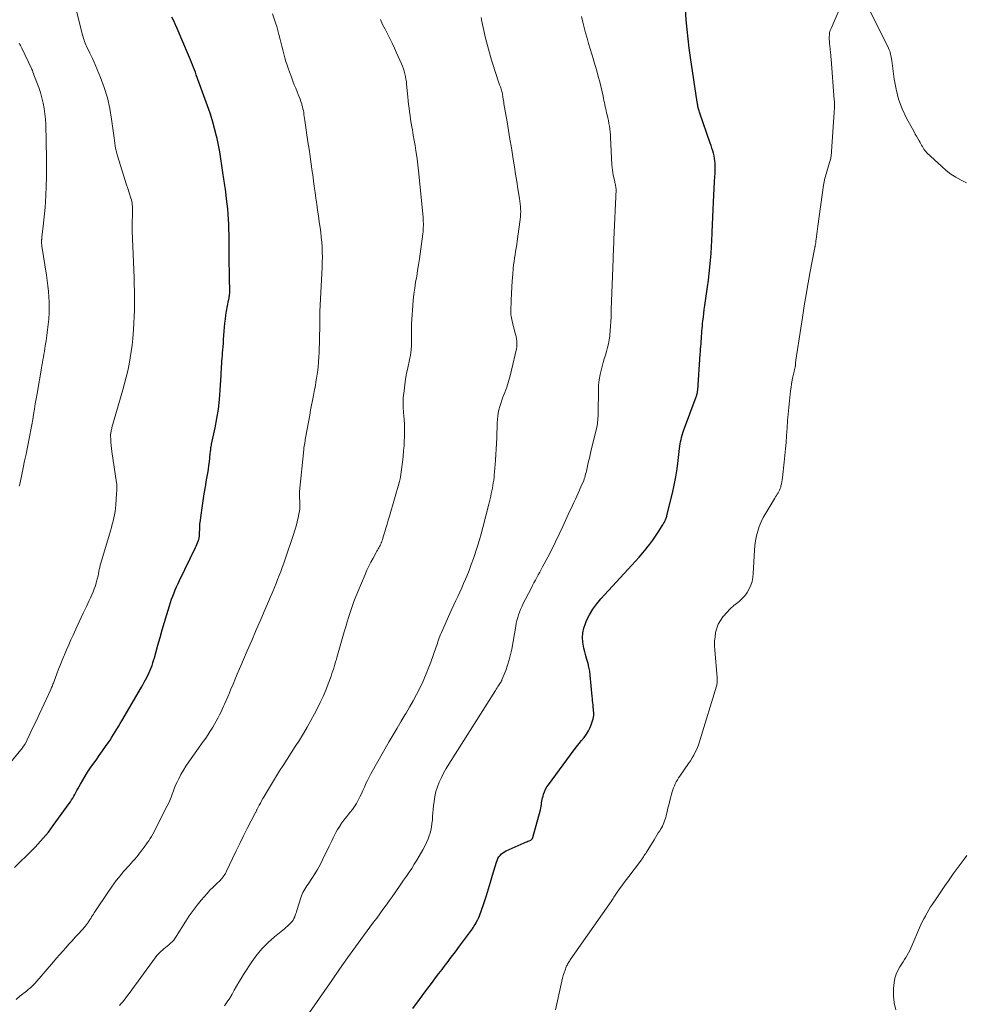
# Model space of a CAD drawing. Units: feet. Extents: x 1939992 to 1945036, y 535000 to 540000.
# Drawn here: x 1940354 to 1940541, y 537548 to 537744 of the extents above; entities that cross this region are included whole.
import ezdxf

# ---------------------------------------------------------------- set-up
doc = ezdxf.new("R2010")
doc.units = ezdxf.units.FT
doc.header["$LTSCALE"] = 100
doc.header["$MEASUREMENT"] = 0
doc.layers.add('CONTOUR INDEX', color=32, linetype='Continuous', lineweight=25)
doc.layers.add('CONTOUR INTERMEDIATE', color=40, linetype='Continuous', lineweight=15)

msp = doc.modelspace()

# ---------------------------------------------------------------- linework, layer by layer
at = {"layer": 'CONTOUR INDEX', "flags": 128}
for points, elevation in [([(1940431.74, 537547.6), (1940433.03, 537549.33), (1940434.31, 537551.05), (1940435.62, 537552.8), (1940436.25, 537553.65), (1940436.89, 537554.5), (1940437.53, 537555.34), (1940438.18, 537556.18), (1940438.54, 537556.66), (1940439.37, 537557.74), (1940440.19, 537558.82), (1940441.01, 537559.91), (1940441.82, 537561.01), (1940443.17, 537562.85), (1940443.37, 537563.13), (1940443.56, 537563.4), (1940443.75, 537563.68), (1940443.93, 537563.97), (1940444.1, 537564.26), (1940444.27, 537564.55), (1940444.44, 537564.84), (1940444.59, 537565.14), (1940444.65, 537565.25), (1940444.82, 537565.61), (1940444.98, 537565.97), (1940445.12, 537566.34), (1940445.26, 537566.71), (1940445.89, 537568.63), (1940446.32, 537569.97), (1940446.75, 537571.31), (1940447.16, 537572.66), (1940447.57, 537574.01), (1940448.34, 537576.61), (1940448.47, 537576.97), (1940448.63, 537577.32), (1940448.83, 537577.65), (1940449.05, 537577.96), (1940449.31, 537578.24), (1940449.6, 537578.49), (1940449.91, 537578.69), (1940450.25, 537578.87), (1940453.85, 537580.45), (1940454.09, 537580.56), (1940454.32, 537580.66), (1940454.56, 537580.76), (1940454.8, 537580.86), (1940455.12, 537581), (1940455.2, 537581.04), (1940455.27, 537581.09), (1940455.34, 537581.14), (1940455.4, 537581.21), (1940455.45, 537581.28), (1940455.5, 537581.35), (1940455.53, 537581.44), (1940455.56, 537581.52), (1940457.03, 537587.01), (1940457.11, 537587.35), (1940457.18, 537587.69), (1940457.24, 537588.03), (1940457.28, 537588.38), (1940457.33, 537588.72), (1940457.39, 537589.06), (1940457.47, 537589.4), (1940457.56, 537589.73), (1940457.68, 537590.09), (1940457.86, 537590.59), (1940458.08, 537591.07), (1940458.34, 537591.53), (1940458.64, 537591.97), (1940463.74, 537598.87), (1940464.22, 537599.5), (1940464.71, 537600.13), (1940465.2, 537600.74), (1940465.71, 537601.35), (1940466.18, 537601.98), (1940466.59, 537602.64), (1940466.92, 537603.35), (1940467.2, 537604.08), (1940467.51, 537605.06), (1940467.59, 537605.37), (1940467.64, 537605.68), (1940467.65, 537606), (1940467.63, 537606.32), (1940467.59, 537606.64), (1940467.56, 537606.96), (1940467.53, 537607.28), (1940467.5, 537607.6), (1940467.49, 537607.8), (1940467.45, 537608.23), (1940467.41, 537608.65), (1940467.38, 537609.07), (1940467.34, 537609.5), (1940466.92, 537613.74), (1940466.82, 537614.52), (1940466.68, 537615.29), (1940466.5, 537616.06), (1940466.28, 537616.81), (1940466.05, 537617.57), (1940465.85, 537618.33), (1940465.68, 537619.1), (1940465.54, 537619.87), (1940465.48, 537620.24), (1940465.41, 537621.19), (1940465.45, 537622.12), (1940465.65, 537623.04), (1940465.96, 537623.94), (1940466.22, 537624.55), (1940466.8, 537625.71), (1940467.45, 537626.82), (1940468.21, 537627.86), (1940469.04, 537628.85), (1940475.21, 537635.54), (1940475.93, 537636.33), (1940476.64, 537637.14), (1940477.34, 537637.96), (1940478.02, 537638.78), (1940478.17, 537638.96), (1940478.76, 537639.72), (1940479.33, 537640.49), (1940479.87, 537641.28), (1940480.4, 537642.08), (1940481.21, 537643.38), (1940481.31, 537643.55), (1940481.41, 537643.72), (1940481.51, 537643.89), (1940481.6, 537644.06), (1940481.63, 537644.1), (1940481.71, 537644.25), (1940481.79, 537644.41), (1940481.86, 537644.56), (1940481.93, 537644.72), (1940481.99, 537644.88), (1940482.05, 537645.04), (1940482.09, 537645.21), (1940482.14, 537645.37), (1940483.22, 537649.8), (1940483.58, 537651.42), (1940483.9, 537653.04), (1940484.16, 537654.67), (1940484.38, 537656.31), (1940484.65, 537658.71), (1940484.71, 537659.15), (1940484.77, 537659.6), (1940484.85, 537660.04), (1940484.94, 537660.48), (1940485.04, 537660.91), (1940485.15, 537661.35), (1940485.29, 537661.78), (1940485.44, 537662.2), (1940487.95, 537668.94), (1940488, 537669.1), (1940488.06, 537669.27), (1940488.1, 537669.43), (1940488.15, 537669.6), (1940488.18, 537669.77), (1940488.21, 537669.94), (1940488.23, 537670.11), (1940488.25, 537670.28), (1940488.76, 537677.43), (1940488.8, 537677.94), (1940488.83, 537678.45), (1940488.87, 537678.96), (1940488.9, 537679.47), (1940488.9, 537679.49), (1940488.94, 537679.99), (1940488.97, 537680.49), (1940489.01, 537680.99), (1940489.04, 537681.49), (1940489.08, 537682), (1940489.12, 537682.5), (1940489.17, 537683), (1940489.22, 537683.5), (1940489.28, 537684.03), (1940489.37, 537684.79), (1940489.46, 537685.55), (1940489.56, 537686.31), (1940489.66, 537687.07), (1940490.19, 537690.75), (1940490.36, 537692.07), (1940490.53, 537693.39), (1940490.67, 537694.71), (1940490.8, 537696.04), (1940490.91, 537697.37), (1940491, 537698.7), (1940491.07, 537700.03), (1940491.13, 537701.36), (1940491.14, 537701.65), (1940491.19, 537703.13), (1940491.25, 537704.61), (1940491.32, 537706.09), (1940491.39, 537707.57), (1940491.59, 537711.59), (1940491.61, 537711.97), (1940491.63, 537712.35), (1940491.65, 537712.73), (1940491.68, 537713.11), (1940491.7, 537713.48), (1940491.71, 537713.86), (1940491.71, 537714.24), (1940491.7, 537714.62), (1940491.68, 537715.23), (1940491.64, 537715.75), (1940491.58, 537716.27), (1940491.48, 537716.78), (1940491.36, 537717.29), (1940491.22, 537717.79), (1940491.07, 537718.3), (1940490.91, 537718.79), (1940490.75, 537719.29), (1940488.68, 537725.24), (1940488.61, 537725.46), (1940488.54, 537725.68), (1940488.47, 537725.9), (1940488.41, 537726.12), (1940488.28, 537726.56), (1940488.27, 537726.63), (1940488.25, 537726.82), (1940488.24, 537726.89), (1940488.23, 537726.96), (1940488.21, 537727.04), (1940488.2, 537727.11), (1940488.19, 537727.18), (1940488.18, 537727.25), (1940488.16, 537727.33), (1940488.15, 537727.4), (1940486.83, 537736.26), (1940486.57, 537738.13), (1940486.34, 537740), (1940486.15, 537741.87), (1940485.99, 537743.75), (1940485.73, 537747.27)], 1100), ([(1940352.71, 537575.57), (1940356.25, 537579.01), (1940356.82, 537579.58), (1940357.37, 537580.15), (1940357.91, 537580.75), (1940358.43, 537581.35), (1940358.94, 537581.97), (1940359.44, 537582.59), (1940359.93, 537583.23), (1940360.4, 537583.87), (1940363.58, 537588.26), (1940363.82, 537588.61), (1940364.06, 537588.96), (1940364.28, 537589.32), (1940364.5, 537589.69), (1940364.7, 537590.06), (1940364.91, 537590.44), (1940365.12, 537590.81), (1940365.32, 537591.19), (1940365.8, 537592.08), (1940366.25, 537592.89), (1940366.72, 537593.69), (1940367.23, 537594.47), (1940367.75, 537595.24), (1940368.27, 537595.98), (1940368.9, 537596.88), (1940369.54, 537597.78), (1940370.17, 537598.67), (1940370.8, 537599.57), (1940371.33, 537600.32), (1940371.69, 537600.85), (1940372.05, 537601.38), (1940372.39, 537601.91), (1940372.72, 537602.46), (1940373.04, 537603), (1940373.37, 537603.55), (1940373.69, 537604.1), (1940374.01, 537604.65), (1940377.89, 537611.36), (1940378.17, 537611.83), (1940378.44, 537612.31), (1940378.7, 537612.78), (1940378.97, 537613.26), (1940379, 537613.31), (1940379.24, 537613.77), (1940379.46, 537614.23), (1940379.66, 537614.7), (1940379.85, 537615.18), (1940380.02, 537615.66), (1940380.18, 537616.15), (1940380.33, 537616.64), (1940380.47, 537617.13), (1940381.17, 537619.65), (1940381.6, 537621.18), (1940382.04, 537622.71), (1940382.49, 537624.23), (1940382.94, 537625.75), (1940383.48, 537627.5), (1940383.68, 537628.14), (1940383.9, 537628.78), (1940384.13, 537629.41), (1940384.37, 537630.03), (1940384.62, 537630.66), (1940384.88, 537631.27), (1940385.16, 537631.88), (1940385.45, 537632.49), (1940388.63, 537639.03), (1940388.78, 537639.34), (1940388.91, 537639.65), (1940389.04, 537639.97), (1940389.16, 537640.29), (1940389.26, 537640.62), (1940389.34, 537640.95), (1940389.39, 537641.29), (1940389.42, 537641.63), (1940389.49, 537643.05), (1940389.49, 537643.17), (1940389.5, 537643.28), (1940389.5, 537643.4), (1940389.5, 537643.52), (1940389.5, 537643.64), (1940389.51, 537643.75), (1940389.52, 537643.87), (1940389.53, 537643.99), (1940389.95, 537646.95), (1940390.16, 537648.34), (1940390.37, 537649.73), (1940390.6, 537651.12), (1940390.84, 537652.51), (1940391.07, 537653.83), (1940391.18, 537654.56), (1940391.29, 537655.29), (1940391.38, 537656.02), (1940391.46, 537656.76), (1940391.56, 537657.78), (1940391.58, 537658.01), (1940391.61, 537658.23), (1940391.64, 537658.45), (1940391.67, 537658.68), (1940391.7, 537658.9), (1940391.74, 537659.12), (1940391.78, 537659.34), (1940391.83, 537659.56), (1940392.53, 537662.81), (1940392.88, 537664.66), (1940393.18, 537666.52), (1940393.39, 537668.39), (1940393.54, 537670.26), (1940393.72, 537673.28), (1940393.75, 537673.83), (1940393.78, 537674.38), (1940393.81, 537674.93), (1940393.85, 537675.49), (1940393.88, 537676.04), (1940393.92, 537676.59), (1940393.96, 537677.14), (1940394, 537677.7), (1940394.15, 537679.54), (1940394.21, 537680.35), (1940394.27, 537681.15), (1940394.33, 537681.96), (1940394.39, 537682.77), (1940394.46, 537683.57), (1940394.55, 537684.38), (1940394.66, 537685.18), (1940394.8, 537685.97), (1940395.2, 537688.05), (1940395.24, 537688.29), (1940395.28, 537688.53), (1940395.32, 537688.77), (1940395.36, 537689.01), (1940395.38, 537689.25), (1940395.41, 537689.49), (1940395.42, 537689.73), (1940395.42, 537689.97), (1940395.38, 537692.42), (1940395.35, 537693.89), (1940395.33, 537695.36), (1940395.32, 537696.82), (1940395.3, 537698.29), (1940395.29, 537700.11), (1940395.28, 537701.13), (1940395.25, 537702.16), (1940395.22, 537703.18), (1940395.17, 537704.2), (1940395.1, 537705.22), (1940395.02, 537706.24), (1940394.92, 537707.26), (1940394.8, 537708.27), (1940394.62, 537709.65), (1940394.56, 537710.07), (1940394.5, 537710.49), (1940394.44, 537710.91), (1940394.38, 537711.33), (1940394.32, 537711.75), (1940394.26, 537712.17), (1940394.2, 537712.59), (1940394.14, 537713.01), (1940393.88, 537714.87), (1940393.67, 537716.21), (1940393.45, 537717.56), (1940393.19, 537718.89), (1940392.9, 537720.22), (1940392.81, 537720.65), (1940392.43, 537722.19), (1940392.01, 537723.71), (1940391.54, 537725.22), (1940391.02, 537726.72), (1940388.78, 537732.86), (1940388.6, 537733.35), (1940388.41, 537733.84), (1940388.22, 537734.33), (1940388.03, 537734.82), (1940387.83, 537735.31), (1940387.63, 537735.79), (1940387.42, 537736.28), (1940387.22, 537736.76), (1940384.99, 537742.04), (1940384.66, 537742.8), (1940384.31, 537743.56), (1940383.93, 537744.31)], 1080)]:
    msp.add_lwpolyline(points, dxfattribs=dict(at, elevation=elevation))
at = {"layer": 'CONTOUR INTERMEDIATE', "flags": 128}
for points, elevation in [([(1940346.43, 537589.71), (1940353.99, 537598.89), (1940354.13, 537599.06), (1940354.27, 537599.24), (1940354.4, 537599.43), (1940354.54, 537599.61), (1940354.77, 537599.96), (1940354.78, 537599.97), (1940354.79, 537599.99), (1940354.8, 537600.01), (1940354.81, 537600.03), (1940354.85, 537600.1), (1940354.86, 537600.11), (1940354.87, 537600.13), (1940354.88, 537600.15), (1940354.88, 537600.17), (1940355.97, 537602.44), (1940356.52, 537603.59), (1940357.06, 537604.74), (1940357.61, 537605.9), (1940358.14, 537607.06), (1940359.9, 537610.86), (1940359.99, 537611.07), (1940360.08, 537611.27), (1940360.17, 537611.48), (1940360.26, 537611.69), (1940360.34, 537611.9), (1940360.43, 537612.11), (1940360.51, 537612.32), (1940360.59, 537612.53), (1940361.13, 537613.96), (1940361.48, 537614.88), (1940361.84, 537615.8), (1940362.21, 537616.72), (1940362.58, 537617.64), (1940362.64, 537617.77), (1940363.06, 537618.75), (1940363.48, 537619.73), (1940363.91, 537620.7), (1940364.35, 537621.67), (1940365.17, 537623.46), (1940365.56, 537624.31), (1940365.95, 537625.15), (1940366.34, 537625.99), (1940366.74, 537626.83), (1940366.99, 537627.36), (1940367.26, 537627.93), (1940367.53, 537628.51), (1940367.8, 537629.08), (1940368.07, 537629.66), (1940368.33, 537630.24), (1940368.56, 537630.82), (1940368.76, 537631.42), (1940368.94, 537632.03), (1940369.09, 537632.56), (1940369.2, 537632.98), (1940369.3, 537633.41), (1940369.39, 537633.83), (1940369.47, 537634.26), (1940369.55, 537634.69), (1940369.64, 537635.11), (1940369.74, 537635.53), (1940369.86, 537635.95), (1940371.76, 537642.39), (1940371.94, 537643.02), (1940372.11, 537643.65), (1940372.27, 537644.28), (1940372.43, 537644.92), (1940372.56, 537645.56), (1940372.68, 537646.2), (1940372.76, 537646.85), (1940372.82, 537647.5), (1940372.97, 537649.74), (1940372.98, 537649.86), (1940372.99, 537649.99), (1940373, 537650.12), (1940373.01, 537650.25), (1940373.02, 537650.37), (1940373.03, 537650.5), (1940373.03, 537650.63), (1940373.03, 537650.76), (1940373.04, 537650.97), (1940373.04, 537651.21), (1940373.03, 537651.44), (1940373.01, 537651.68), (1940372.98, 537651.91), (1940372.03, 537658.12), (1940371.95, 537658.71), (1940371.89, 537659.3), (1940371.85, 537659.89), (1940371.82, 537660.49), (1940371.8, 537661.28), (1940371.8, 537661.48), (1940371.81, 537661.68), (1940371.84, 537661.87), (1940371.87, 537662.07), (1940371.91, 537662.27), (1940371.96, 537662.46), (1940372.01, 537662.66), (1940372.06, 537662.85), (1940374.22, 537670.37), (1940374.57, 537671.62), (1940374.89, 537672.87), (1940375.18, 537674.14), (1940375.45, 537675.4), (1940375.68, 537676.67), (1940375.89, 537677.95), (1940376.05, 537679.23), (1940376.18, 537680.52), (1940376.33, 537682.3), (1940376.42, 537683.58), (1940376.49, 537684.86), (1940376.52, 537686.14), (1940376.53, 537687.42), (1940376.52, 537688.71), (1940376.51, 537689.99), (1940376.47, 537691.27), (1940376.43, 537692.55), (1940376.07, 537701.91), (1940376.06, 537702.05), (1940376.06, 537702.19), (1940376.05, 537702.32), (1940376.05, 537702.46), (1940376.05, 537702.6), (1940376.04, 537702.73), (1940376.05, 537702.87), (1940376.05, 537703.01), (1940376.12, 537705.69), (1940376.13, 537706.03), (1940376.12, 537706.36), (1940376.11, 537706.7), (1940376.08, 537707.04), (1940376.04, 537707.37), (1940375.99, 537707.7), (1940375.91, 537708.03), (1940375.82, 537708.35), (1940375.46, 537709.45), (1940375.18, 537710.32), (1940374.9, 537711.19), (1940374.63, 537712.07), (1940374.35, 537712.94), (1940373.15, 537716.77), (1940373.01, 537717.27), (1940372.88, 537717.77), (1940372.78, 537718.27), (1940372.7, 537718.78), (1940372.63, 537719.29), (1940372.56, 537719.81), (1940372.49, 537720.32), (1940372.42, 537720.83), (1940371.99, 537724.08), (1940371.63, 537726.19), (1940371.15, 537728.27), (1940370.51, 537730.31), (1940369.76, 537732.32), (1940368.43, 537735.49), (1940368.19, 537736.06), (1940367.94, 537736.61), (1940367.68, 537737.17), (1940367.41, 537737.72), (1940367.16, 537738.22), (1940367.01, 537738.52), (1940366.88, 537738.82), (1940366.75, 537739.13), (1940366.63, 537739.44), (1940366.52, 537739.75), (1940366.42, 537740.07), (1940366.32, 537740.39), (1940366.24, 537740.71), (1940364.65, 537747.12)], 1076), ([(1940460.03, 537547.29), (1940461.32, 537553.02), (1940461.45, 537553.56), (1940461.59, 537554.1), (1940461.75, 537554.63), (1940461.93, 537555.15), (1940462.16, 537555.82), (1940462.24, 537556.01), (1940462.32, 537556.19), (1940462.41, 537556.37), (1940462.52, 537556.54), (1940462.63, 537556.7), (1940462.74, 537556.87), (1940462.85, 537557.04), (1940462.97, 537557.2), (1940471.08, 537568.79), (1940471.22, 537569), (1940471.36, 537569.2), (1940471.49, 537569.42), (1940471.62, 537569.63), (1940471.75, 537569.84), (1940471.89, 537570.05), (1940472.02, 537570.26), (1940472.17, 537570.47), (1940472.76, 537571.31), (1940473.2, 537571.93), (1940473.65, 537572.54), (1940474.1, 537573.15), (1940474.56, 537573.76), (1940476.9, 537576.81), (1940477.06, 537577.02), (1940477.21, 537577.24), (1940477.36, 537577.46), (1940477.5, 537577.69), (1940477.64, 537577.91), (1940477.79, 537578.14), (1940477.93, 537578.36), (1940478.07, 537578.59), (1940479.6, 537581.05), (1940479.88, 537581.5), (1940480.15, 537581.95), (1940480.43, 537582.4), (1940480.71, 537582.85), (1940480.87, 537583.11), (1940481.06, 537583.43), (1940481.24, 537583.76), (1940481.4, 537584.09), (1940481.55, 537584.43), (1940481.68, 537584.78), (1940481.81, 537585.13), (1940481.91, 537585.48), (1940482, 537585.84), (1940482.12, 537586.36), (1940482.27, 537586.97), (1940482.41, 537587.59), (1940482.57, 537588.21), (1940482.73, 537588.82), (1940483.19, 537590.56), (1940483.32, 537590.98), (1940483.46, 537591.38), (1940483.62, 537591.78), (1940483.8, 537592.18), (1940484, 537592.56), (1940484.21, 537592.94), (1940484.43, 537593.31), (1940484.67, 537593.67), (1940486.42, 537596.18), (1940486.79, 537596.73), (1940487.14, 537597.29), (1940487.46, 537597.87), (1940487.77, 537598.46), (1940488.05, 537599.06), (1940488.31, 537599.68), (1940488.54, 537600.3), (1940488.74, 537600.93), (1940491.95, 537611.5), (1940492.01, 537611.71), (1940492.05, 537611.93), (1940492.08, 537612.15), (1940492.1, 537612.37), (1940492.1, 537612.59), (1940492.1, 537612.81), (1940492.09, 537613.03), (1940492.08, 537613.25), (1940491.64, 537618.69), (1940491.6, 537619.58), (1940491.61, 537620.46), (1940491.68, 537621.33), (1940491.79, 537622.21), (1940492.01, 537623.05), (1940492.31, 537623.85), (1940492.74, 537624.59), (1940493.25, 537625.3), (1940493.37, 537625.44), (1940494.03, 537626.16), (1940494.71, 537626.85), (1940495.43, 537627.51), (1940496.18, 537628.14), (1940496.45, 537628.36), (1940497.05, 537628.91), (1940497.59, 537629.49), (1940498.05, 537630.14), (1940498.46, 537630.84), (1940498.78, 537631.58), (1940499.04, 537632.33), (1940499.19, 537633.12), (1940499.28, 537633.92), (1940499.5, 537638.45), (1940499.58, 537639.43), (1940499.71, 537640.4), (1940499.91, 537641.36), (1940500.16, 537642.31), (1940500.47, 537643.24), (1940500.83, 537644.15), (1940501.26, 537645.03), (1940501.74, 537645.89), (1940503.52, 537648.82), (1940503.68, 537649.09), (1940503.85, 537649.36), (1940504.02, 537649.63), (1940504.19, 537649.9), (1940504.35, 537650.18), (1940504.5, 537650.46), (1940504.61, 537650.75), (1940504.71, 537651.05), (1940504.76, 537651.26), (1940504.86, 537651.67), (1940504.95, 537652.08), (1940505.02, 537652.5), (1940505.08, 537652.91), (1940505.42, 537655.99), (1940505.55, 537657.29), (1940505.67, 537658.6), (1940505.77, 537659.9), (1940505.86, 537661.2), (1940505.96, 537662.77), (1940505.99, 537663.29), (1940506.03, 537663.81), (1940506.08, 537664.33), (1940506.13, 537664.85), (1940506.68, 537670.16), (1940506.77, 537670.85), (1940506.86, 537671.54), (1940506.99, 537672.23), (1940507.12, 537672.91), (1940507.35, 537673.97), (1940507.38, 537674.12), (1940507.42, 537674.27), (1940507.46, 537674.42), (1940507.5, 537674.57), (1940507.58, 537674.82), (1940507.59, 537674.84), (1940507.59, 537674.87), (1940507.6, 537674.89), (1940507.6, 537674.91), (1940507.61, 537675.01), (1940507.62, 537675.03), (1940507.62, 537675.05), (1940507.62, 537675.08), (1940507.62, 537675.1), (1940507.64, 537675.44), (1940507.65, 537675.63), (1940507.67, 537675.82), (1940507.69, 537676.01), (1940507.71, 537676.2), (1940509.01, 537684.69), (1940509.38, 537686.98), (1940509.76, 537689.27), (1940510.16, 537691.56), (1940510.58, 537693.85), (1940511.41, 537698.22), (1940511.43, 537698.32), (1940511.45, 537698.42), (1940511.47, 537698.51), (1940511.49, 537698.61), (1940511.51, 537698.71), (1940511.53, 537698.81), (1940511.55, 537698.91), (1940511.57, 537699.01), (1940511.61, 537699.26), (1940511.65, 537699.49), (1940511.68, 537699.72), (1940511.71, 537699.94), (1940511.74, 537700.17), (1940511.81, 537700.75), (1940511.87, 537701.27), (1940511.94, 537701.79), (1940512.01, 537702.3), (1940512.08, 537702.82), (1940513.2, 537710.95), (1940513.26, 537711.3), (1940513.32, 537711.64), (1940513.4, 537711.98), (1940513.49, 537712.32), (1940513.58, 537712.66), (1940513.68, 537713), (1940513.78, 537713.34), (1940513.87, 537713.68), (1940514.58, 537716.12), (1940514.63, 537716.31), (1940514.67, 537716.5), (1940514.71, 537716.69), (1940514.73, 537716.88), (1940514.75, 537717.07), (1940514.77, 537717.26), (1940514.79, 537717.45), (1940514.8, 537717.65), (1940515.32, 537725.44), (1940515.34, 537725.74), (1940515.36, 537726.05), (1940515.37, 537726.36), (1940515.38, 537726.66), (1940515.38, 537726.97), (1940515.38, 537727.28), (1940515.36, 537727.58), (1940515.34, 537727.89), (1940514.71, 537735.96), (1940514.7, 537736.12), (1940514.68, 537736.29), (1940514.67, 537736.45), (1940514.66, 537736.62), (1940514.65, 537736.78), (1940514.63, 537736.95), (1940514.61, 537737.11), (1940514.6, 537737.28), (1940514.44, 537738.59), (1940514.39, 537739.03), (1940514.36, 537739.47), (1940514.34, 537739.92), (1940514.33, 537740.36), (1940514.36, 537740.8), (1940514.42, 537741.23), (1940514.54, 537741.65), (1940514.69, 537742.06), (1940516.1, 537745.31)], 1104), ([(1940522.07, 537746.28), (1940526.12, 537738.11), (1940526.25, 537737.83), (1940526.36, 537737.55), (1940526.45, 537737.26), (1940526.52, 537736.97), (1940526.58, 537736.65), (1940526.64, 537736.34), (1940526.69, 537736.03), (1940526.73, 537735.72), (1940527.22, 537731.98), (1940527.59, 537729.98), (1940528.1, 537728.01), (1940528.83, 537726.12), (1940529.69, 537724.27), (1940531.16, 537721.53), (1940531.4, 537721.09), (1940531.65, 537720.65), (1940531.9, 537720.21), (1940532.16, 537719.78), (1940532.36, 537719.43), (1940532.52, 537719.17), (1940532.67, 537718.9), (1940532.82, 537718.63), (1940532.96, 537718.36), (1940533.11, 537718.1), (1940533.28, 537717.85), (1940533.48, 537717.62), (1940533.69, 537717.4), (1940536.65, 537714.63), (1940537.54, 537713.86), (1940538.47, 537713.14), (1940539.46, 537712.51), (1940540.49, 537711.92), (1940541.56, 537711.42)], 1104), ([(1940353.05, 537549.38), (1940353.87, 537550.06), (1940355.08, 537551.02), (1940355.3, 537551.2), (1940355.52, 537551.38), (1940355.73, 537551.56), (1940355.94, 537551.75), (1940356.15, 537551.94), (1940356.35, 537552.14), (1940356.54, 537552.34), (1940356.73, 537552.55), (1940360.46, 537556.83), (1940361.07, 537557.53), (1940361.68, 537558.23), (1940362.3, 537558.93), (1940362.91, 537559.63), (1940363.53, 537560.33), (1940364.15, 537561.02), (1940364.77, 537561.71), (1940365.4, 537562.4), (1940366.73, 537563.87), (1940366.79, 537563.94), (1940366.85, 537564.01), (1940366.91, 537564.08), (1940366.97, 537564.15), (1940367.02, 537564.22), (1940367.08, 537564.3), (1940367.14, 537564.37), (1940367.19, 537564.45), (1940367.29, 537564.6), (1940367.39, 537564.75), (1940367.49, 537564.9), (1940367.59, 537565.06), (1940367.69, 537565.21), (1940367.84, 537565.45), (1940368.02, 537565.73), (1940368.19, 537566.01), (1940368.37, 537566.28), (1940368.55, 537566.55), (1940371.5, 537570.98), (1940371.96, 537571.65), (1940372.43, 537572.3), (1940372.91, 537572.94), (1940373.41, 537573.58), (1940373.74, 537573.99), (1940374.08, 537574.41), (1940374.43, 537574.82), (1940374.79, 537575.23), (1940375.15, 537575.62), (1940375.19, 537575.66), (1940375.54, 537576.04), (1940375.89, 537576.42), (1940376.23, 537576.8), (1940376.57, 537577.19), (1940376.91, 537577.58), (1940377.24, 537577.97), (1940377.55, 537578.38), (1940377.87, 537578.79), (1940378.47, 537579.6), (1940378.77, 537580.02), (1940379.07, 537580.43), (1940379.35, 537580.86), (1940379.63, 537581.29), (1940379.9, 537581.72), (1940380.17, 537582.16), (1940380.41, 537582.61), (1940380.65, 537583.06), (1940382.97, 537587.64), (1940383.26, 537588.25), (1940383.53, 537588.86), (1940383.78, 537589.49), (1940384.01, 537590.12), (1940384.24, 537590.75), (1940384.48, 537591.38), (1940384.75, 537592), (1940385.03, 537592.61), (1940385.29, 537593.15), (1940385.74, 537594.02), (1940386.22, 537594.87), (1940386.73, 537595.69), (1940387.28, 537596.5), (1940389.7, 537599.88), (1940390.18, 537600.55), (1940390.65, 537601.23), (1940391.11, 537601.91), (1940391.56, 537602.6), (1940391.7, 537602.83), (1940392.07, 537603.42), (1940392.42, 537604.01), (1940392.76, 537604.61), (1940393.09, 537605.21), (1940393.4, 537605.82), (1940393.71, 537606.44), (1940394, 537607.07), (1940394.28, 537607.69), (1940394.38, 537607.93), (1940394.71, 537608.68), (1940395.03, 537609.43), (1940395.35, 537610.18), (1940395.66, 537610.93), (1940396.07, 537611.9), (1940396.58, 537613.13), (1940397.11, 537614.37), (1940397.63, 537615.6), (1940398.16, 537616.83), (1940398.89, 537618.52), (1940399.79, 537620.6), (1940400.69, 537622.68), (1940401.58, 537624.76), (1940402.46, 537626.84), (1940403.94, 537630.31), (1940404.27, 537631.1), (1940404.6, 537631.9), (1940404.92, 537632.7), (1940405.23, 537633.5), (1940405.54, 537634.3), (1940405.84, 537635.11), (1940406.13, 537635.92), (1940406.41, 537636.73), (1940408.06, 537641.65), (1940408.32, 537642.48), (1940408.57, 537643.3), (1940408.79, 537644.14), (1940408.99, 537644.98), (1940409.22, 537646.01), (1940409.28, 537646.34), (1940409.32, 537646.68), (1940409.34, 537647.02), (1940409.35, 537647.36), (1940409.34, 537647.7), (1940409.32, 537648.04), (1940409.3, 537648.38), (1940409.28, 537648.73), (1940409.28, 537648.75), (1940409.26, 537649.1), (1940409.25, 537649.45), (1940409.27, 537649.8), (1940409.29, 537650.15), (1940410.1, 537658.52), (1940410.14, 537658.85), (1940410.18, 537659.18), (1940410.23, 537659.5), (1940410.29, 537659.83), (1940410.35, 537660.15), (1940410.41, 537660.48), (1940410.47, 537660.8), (1940410.53, 537661.13), (1940411.29, 537665.34), (1940411.47, 537666.3), (1940411.65, 537667.27), (1940411.84, 537668.24), (1940412.03, 537669.21), (1940412.11, 537669.62), (1940412.26, 537670.38), (1940412.4, 537671.14), (1940412.53, 537671.91), (1940412.66, 537672.67), (1940412.78, 537673.44), (1940412.88, 537674.21), (1940412.96, 537674.98), (1940413.03, 537675.75), (1940413.05, 537675.96), (1940413.1, 537676.84), (1940413.15, 537677.72), (1940413.19, 537678.6), (1940413.21, 537679.48), (1940413.31, 537684.19), (1940413.31, 537684.44), (1940413.32, 537684.69), (1940413.32, 537684.94), (1940413.32, 537685.19), (1940413.31, 537685.66), (1940413.31, 537685.67), (1940413.31, 537685.69), (1940413.31, 537685.71), (1940413.31, 537685.72), (1940413.32, 537685.79), (1940413.32, 537685.81), (1940413.32, 537685.83), (1940413.32, 537685.85), (1940413.32, 537685.86), (1940413.74, 537694.71), (1940413.78, 537695.69), (1940413.79, 537696.68), (1940413.77, 537697.66), (1940413.73, 537698.64), (1940413.66, 537699.62), (1940413.57, 537700.6), (1940413.46, 537701.58), (1940413.33, 537702.56), (1940413.17, 537703.68), (1940413, 537704.85), (1940412.84, 537706.01), (1940412.67, 537707.17), (1940412.51, 537708.34), (1940412.35, 537709.5), (1940412.19, 537710.67), (1940412.03, 537711.83), (1940411.87, 537713), (1940411.78, 537713.64), (1940411.58, 537715.13), (1940411.37, 537716.61), (1940411.15, 537718.1), (1940410.94, 537719.58), (1940410.32, 537723.79), (1940410.26, 537724.18), (1940410.21, 537724.57), (1940410.15, 537724.96), (1940410.09, 537725.35), (1940410.03, 537725.74), (1940409.95, 537726.12), (1940409.86, 537726.51), (1940409.75, 537726.88), (1940409.7, 537727.08), (1940409.55, 537727.55), (1940409.39, 537728.02), (1940409.21, 537728.48), (1940409.02, 537728.94), (1940408.8, 537729.46), (1940408.5, 537730.17), (1940408.21, 537730.89), (1940407.94, 537731.62), (1940407.67, 537732.35), (1940407.08, 537733.99), (1940406.83, 537734.74), (1940406.58, 537735.49), (1940406.36, 537736.25), (1940406.16, 537737.02), (1940405.96, 537737.78), (1940405.77, 537738.55), (1940405.58, 537739.32), (1940405.39, 537740.09), (1940405.38, 537740.11), (1940405.18, 537740.88), (1940404.97, 537741.65), (1940404.74, 537742.42), (1940404.5, 537743.19), (1940403.92, 537744.96)], 1084), ([(1940373.55, 537548.16), (1940373.84, 537548.49), (1940374.13, 537548.83), (1940374.41, 537549.17), (1940374.69, 537549.51), (1940374.96, 537549.86), (1940375.23, 537550.22), (1940375.49, 537550.57), (1940380.65, 537557.65), (1940380.99, 537558.08), (1940381.35, 537558.49), (1940381.75, 537558.87), (1940382.16, 537559.24), (1940382.34, 537559.38), (1940382.68, 537559.66), (1940383.02, 537559.94), (1940383.35, 537560.22), (1940383.69, 537560.51), (1940384, 537560.82), (1940384.3, 537561.14), (1940384.56, 537561.48), (1940384.81, 537561.84), (1940386.68, 537564.88), (1940387.39, 537565.97), (1940388.14, 537567.04), (1940388.93, 537568.07), (1940389.76, 537569.07), (1940390.34, 537569.74), (1940390.91, 537570.39), (1940391.5, 537571.02), (1940392.1, 537571.64), (1940392.71, 537572.24), (1940393.56, 537573.06), (1940393.75, 537573.26), (1940393.94, 537573.46), (1940394.11, 537573.67), (1940394.27, 537573.9), (1940394.42, 537574.13), (1940394.56, 537574.36), (1940394.69, 537574.6), (1940394.81, 537574.85), (1940395.97, 537577.35), (1940396.68, 537578.84), (1940397.39, 537580.33), (1940398.13, 537581.8), (1940398.88, 537583.27), (1940400.46, 537586.33), (1940400.52, 537586.44), (1940400.58, 537586.56), (1940400.64, 537586.67), (1940400.7, 537586.78), (1940400.75, 537586.9), (1940400.81, 537587.01), (1940400.87, 537587.12), (1940400.93, 537587.24), (1940401.26, 537587.9), (1940401.49, 537588.34), (1940401.73, 537588.77), (1940401.97, 537589.21), (1940402.22, 537589.64), (1940402.89, 537590.78), (1940403.49, 537591.78), (1940404.09, 537592.77), (1940404.7, 537593.75), (1940405.32, 537594.73), (1940405.99, 537595.8), (1940406.8, 537597.06), (1940407.61, 537598.33), (1940408.42, 537599.59), (1940409.23, 537600.85), (1940410.02, 537602.12), (1940410.79, 537603.41), (1940411.53, 537604.72), (1940412.24, 537606.03), (1940412.77, 537607.05), (1940413.38, 537608.26), (1940413.95, 537609.5), (1940414.47, 537610.75), (1940414.96, 537612.02), (1940415.51, 537613.55), (1940415.69, 537614.07), (1940415.87, 537614.59), (1940416.04, 537615.11), (1940416.2, 537615.64), (1940416.42, 537616.37), (1940416.47, 537616.53), (1940416.52, 537616.69), (1940416.57, 537616.85), (1940416.61, 537617.01), (1940416.66, 537617.18), (1940416.71, 537617.34), (1940416.76, 537617.5), (1940416.8, 537617.67), (1940418.13, 537622.31), (1940418.42, 537623.32), (1940418.72, 537624.33), (1940419.04, 537625.34), (1940419.36, 537626.34), (1940419.7, 537627.33), (1940420.06, 537628.32), (1940420.44, 537629.3), (1940420.84, 537630.28), (1940422.28, 537633.72), (1940422.64, 537634.55), (1940423.02, 537635.37), (1940423.43, 537636.17), (1940423.86, 537636.96), (1940424.49, 537638.07), (1940424.62, 537638.3), (1940424.75, 537638.53), (1940424.89, 537638.76), (1940425.02, 537638.99), (1940425.15, 537639.23), (1940425.27, 537639.47), (1940425.37, 537639.71), (1940425.47, 537639.96), (1940425.5, 537640.01), (1940425.6, 537640.29), (1940425.69, 537640.57), (1940425.79, 537640.86), (1940425.87, 537641.14), (1940426.16, 537642.13), (1940426.39, 537642.91), (1940426.62, 537643.69), (1940426.85, 537644.47), (1940427.08, 537645.25), (1940429.08, 537652.12), (1940429.12, 537652.24), (1940429.15, 537652.36), (1940429.17, 537652.48), (1940429.2, 537652.6), (1940429.23, 537652.72), (1940429.25, 537652.84), (1940429.27, 537652.96), (1940429.28, 537653.08), (1940429.67, 537656.01), (1940429.8, 537657.11), (1940429.91, 537658.21), (1940429.99, 537659.31), (1940430.05, 537660.41), (1940430.07, 537660.84), (1940430.09, 537661.73), (1940430.09, 537662.62), (1940430.06, 537663.51), (1940430, 537664.4), (1940429.93, 537665.31), (1940429.9, 537665.74), (1940429.87, 537666.17), (1940429.84, 537666.6), (1940429.81, 537667.03), (1940429.79, 537667.46), (1940429.79, 537667.89), (1940429.81, 537668.32), (1940429.85, 537668.75), (1940430, 537670.17), (1940430.14, 537671.3), (1940430.31, 537672.44), (1940430.51, 537673.56), (1940430.74, 537674.68), (1940431.1, 537676.26), (1940431.28, 537677.24), (1940431.41, 537678.22), (1940431.46, 537679.21), (1940431.47, 537680.2), (1940431.47, 537680.26), (1940431.45, 537681.29), (1940431.46, 537682.32), (1940431.49, 537683.35), (1940431.55, 537684.38), (1940431.73, 537686.98), (1940431.83, 537688.16), (1940431.95, 537689.33), (1940432.12, 537690.5), (1940432.3, 537691.67), (1940432.5, 537692.83), (1940432.69, 537694), (1940432.87, 537695.17), (1940433.03, 537696.34), (1940433.71, 537701.3), (1940433.76, 537701.7), (1940433.8, 537702.11), (1940433.82, 537702.52), (1940433.83, 537702.92), (1940433.83, 537703.33), (1940433.82, 537703.74), (1940433.8, 537704.14), (1940433.76, 537704.55), (1940433.01, 537712.55), (1940432.89, 537713.77), (1940432.75, 537714.99), (1940432.58, 537716.2), (1940432.4, 537717.42), (1940432.34, 537717.76), (1940432.17, 537718.8), (1940432, 537719.84), (1940431.82, 537720.89), (1940431.64, 537721.93), (1940431.53, 537722.54), (1940431.4, 537723.28), (1940431.28, 537724.01), (1940431.18, 537724.75), (1940431.08, 537725.49), (1940430.99, 537726.23), (1940430.91, 537726.97), (1940430.83, 537727.71), (1940430.75, 537728.45), (1940430.51, 537730.97), (1940430.45, 537731.49), (1940430.38, 537732.01), (1940430.28, 537732.53), (1940430.18, 537733.05), (1940430.04, 537733.56), (1940429.89, 537734.06), (1940429.71, 537734.55), (1940429.51, 537735.04), (1940428.52, 537737.22), (1940428.09, 537738.17), (1940427.64, 537739.12), (1940427.17, 537740.05), (1940426.7, 537740.99), (1940426.22, 537741.92), (1940425.75, 537742.86), (1940425.3, 537743.8)], 1088), ([(1940394.37, 537548.13), (1940394.91, 537548.87), (1940395.42, 537549.62), (1940395.88, 537550.39), (1940396.33, 537551.18), (1940396.76, 537551.98), (1940397.21, 537552.77), (1940397.68, 537553.54), (1940398.16, 537554.31), (1940399.82, 537556.84), (1940400.8, 537558.2), (1940401.86, 537559.49), (1940403.03, 537560.67), (1940404.29, 537561.79), (1940406.27, 537563.39), (1940406.58, 537563.66), (1940406.89, 537563.93), (1940407.19, 537564.21), (1940407.48, 537564.5), (1940407.57, 537564.6), (1940407.8, 537564.86), (1940407.99, 537565.13), (1940408.16, 537565.43), (1940408.3, 537565.74), (1940408.42, 537566.06), (1940408.54, 537566.39), (1940408.65, 537566.71), (1940408.75, 537567.04), (1940409.52, 537569.55), (1940409.64, 537569.91), (1940409.78, 537570.27), (1940409.95, 537570.61), (1940410.13, 537570.94), (1940410.33, 537571.27), (1940410.53, 537571.6), (1940410.74, 537571.92), (1940410.95, 537572.24), (1940411.71, 537573.37), (1940412.28, 537574.27), (1940412.83, 537575.18), (1940413.35, 537576.11), (1940413.83, 537577.06), (1940415.14, 537579.76), (1940415.41, 537580.31), (1940415.68, 537580.87), (1940415.95, 537581.42), (1940416.21, 537581.97), (1940416.49, 537582.52), (1940416.79, 537583.06), (1940417.11, 537583.58), (1940417.45, 537584.09), (1940417.48, 537584.14), (1940417.86, 537584.67), (1940418.24, 537585.19), (1940418.64, 537585.7), (1940419.04, 537586.2), (1940419.3, 537586.5), (1940419.74, 537587.07), (1940420.17, 537587.66), (1940420.55, 537588.27), (1940420.91, 537588.9), (1940421.24, 537589.54), (1940421.56, 537590.19), (1940421.85, 537590.85), (1940422.13, 537591.52), (1940422.42, 537592.19), (1940422.72, 537592.84), (1940423.05, 537593.49), (1940423.39, 537594.12), (1940427.03, 537600.52), (1940427.81, 537601.88), (1940428.6, 537603.23), (1940429.41, 537604.57), (1940430.22, 537605.91), (1940430.39, 537606.18), (1940431.11, 537607.39), (1940431.81, 537608.61), (1940432.47, 537609.85), (1940433.11, 537611.11), (1940433.71, 537612.38), (1940434.28, 537613.66), (1940434.8, 537614.97), (1940435.29, 537616.29), (1940436.36, 537619.32), (1940436.49, 537619.67), (1940436.61, 537620.03), (1940436.73, 537620.39), (1940436.85, 537620.74), (1940436.98, 537621.1), (1940437.11, 537621.45), (1940437.25, 537621.8), (1940437.4, 537622.15), (1940439.11, 537625.97), (1940439.49, 537626.81), (1940439.88, 537627.66), (1940440.27, 537628.5), (1940440.67, 537629.34), (1940441.06, 537630.19), (1940441.44, 537631.03), (1940441.82, 537631.89), (1940442.18, 537632.74), (1940442.42, 537633.34), (1940442.89, 537634.51), (1940443.33, 537635.68), (1940443.75, 537636.86), (1940444.15, 537638.05), (1940444.17, 537638.1), (1940444.56, 537639.33), (1940444.93, 537640.56), (1940445.28, 537641.79), (1940445.61, 537643.03), (1940446.8, 537647.62), (1940446.93, 537648.15), (1940447.06, 537648.68), (1940447.19, 537649.22), (1940447.3, 537649.75), (1940447.31, 537649.79), (1940447.42, 537650.31), (1940447.52, 537650.83), (1940447.61, 537651.35), (1940447.7, 537651.87), (1940447.78, 537652.39), (1940447.85, 537652.92), (1940447.9, 537653.44), (1940447.95, 537653.97), (1940448.14, 537656.36), (1940448.21, 537657.48), (1940448.28, 537658.59), (1940448.34, 537659.71), (1940448.38, 537660.82), (1940448.48, 537663.77), (1940448.52, 537664.42), (1940448.58, 537665.08), (1940448.69, 537665.72), (1940448.82, 537666.37), (1940448.99, 537667.01), (1940449.17, 537667.64), (1940449.38, 537668.26), (1940449.61, 537668.88), (1940449.97, 537669.8), (1940450.36, 537670.89), (1940450.72, 537671.98), (1940451.04, 537673.09), (1940451.32, 537674.21), (1940452.28, 537678.48), (1940452.35, 537678.87), (1940452.39, 537679.26), (1940452.39, 537679.65), (1940452.37, 537680.04), (1940452.31, 537680.44), (1940452.25, 537680.83), (1940452.16, 537681.21), (1940452.06, 537681.6), (1940451.57, 537683.38), (1940451.49, 537683.68), (1940451.41, 537683.99), (1940451.35, 537684.3), (1940451.28, 537684.61), (1940451.24, 537684.93), (1940451.2, 537685.24), (1940451.19, 537685.56), (1940451.19, 537685.88), (1940451.25, 537688.15), (1940451.29, 537689.43), (1940451.35, 537690.7), (1940451.45, 537691.97), (1940451.55, 537693.24), (1940451.67, 537694.43), (1940451.74, 537695.11), (1940451.82, 537695.78), (1940451.92, 537696.46), (1940452.02, 537697.13), (1940452.13, 537697.8), (1940452.24, 537698.47), (1940452.34, 537699.15), (1940452.43, 537699.82), (1940453.03, 537704.17), (1940453.09, 537704.68), (1940453.12, 537705.2), (1940453.13, 537705.71), (1940453.11, 537706.23), (1940453.08, 537706.74), (1940453.03, 537707.26), (1940452.97, 537707.77), (1940452.89, 537708.29), (1940452.59, 537710.2), (1940452.36, 537711.67), (1940452.13, 537713.14), (1940451.89, 537714.61), (1940451.65, 537716.08), (1940451.57, 537716.6), (1940451.28, 537718.33), (1940451, 537720.05), (1940450.71, 537721.78), (1940450.42, 537723.51), (1940449.82, 537727.09), (1940449.77, 537727.42), (1940449.71, 537727.76), (1940449.66, 537728.09), (1940449.61, 537728.42), (1940449.58, 537728.61), (1940449.55, 537728.85), (1940449.5, 537729.09), (1940449.45, 537729.32), (1940449.4, 537729.56), (1940449.33, 537729.79), (1940449.26, 537730.02), (1940449.18, 537730.25), (1940449.1, 537730.47), (1940448.96, 537730.84), (1940448.81, 537731.25), (1940448.66, 537731.66), (1940448.52, 537732.07), (1940448.39, 537732.49), (1940447.36, 537735.76), (1940446.93, 537737.21), (1940446.52, 537738.67), (1940446.16, 537740.14), (1940445.83, 537741.62), (1940445.45, 537743.4), (1940445.28, 537744.2)], 1092), ([(1940410.8, 537546.09), (1940415.67, 537553.15), (1940417.22, 537555.38), (1940418.79, 537557.6), (1940420.38, 537559.8), (1940421.98, 537561.99), (1940423.96, 537564.68), (1940424.58, 537565.52), (1940425.2, 537566.37), (1940425.82, 537567.21), (1940426.43, 537568.06), (1940426.49, 537568.15), (1940427.07, 537568.95), (1940427.65, 537569.76), (1940428.22, 537570.58), (1940428.79, 537571.39), (1940428.84, 537571.47), (1940429.37, 537572.25), (1940429.91, 537573.03), (1940430.45, 537573.81), (1940430.99, 537574.6), (1940431.52, 537575.38), (1940432.03, 537576.18), (1940432.53, 537576.99), (1940433.02, 537577.8), (1940433.75, 537579.05), (1940434.13, 537579.76), (1940434.48, 537580.48), (1940434.77, 537581.23), (1940435.04, 537582), (1940435.1, 537582.19), (1940435.28, 537582.87), (1940435.44, 537583.56), (1940435.54, 537584.26), (1940435.62, 537584.96), (1940435.67, 537585.67), (1940435.73, 537586.38), (1940435.79, 537587.08), (1940435.86, 537587.79), (1940435.95, 537588.63), (1940436.1, 537589.62), (1940436.31, 537590.6), (1940436.61, 537591.55), (1940436.97, 537592.48), (1940437.4, 537593.39), (1940437.85, 537594.29), (1940438.35, 537595.17), (1940438.87, 537596.03), (1940448.11, 537610.66), (1940448.28, 537610.92), (1940448.44, 537611.18), (1940448.61, 537611.44), (1940448.78, 537611.71), (1940449, 537612.05), (1940449.06, 537612.14), (1940449.11, 537612.23), (1940449.17, 537612.32), (1940449.23, 537612.41), (1940449.28, 537612.49), (1940449.33, 537612.59), (1940449.38, 537612.68), (1940449.42, 537612.78), (1940450.16, 537614.64), (1940450.53, 537615.68), (1940450.86, 537616.73), (1940451.13, 537617.8), (1940451.35, 537618.88), (1940452.14, 537623.47), (1940452.25, 537624.03), (1940452.38, 537624.59), (1940452.54, 537625.14), (1940452.7, 537625.68), (1940452.9, 537626.22), (1940453.11, 537626.75), (1940453.34, 537627.27), (1940453.59, 537627.78), (1940455.2, 537630.94), (1940455.48, 537631.48), (1940455.76, 537632.01), (1940456.05, 537632.55), (1940456.34, 537633.08), (1940456.63, 537633.61), (1940456.92, 537634.14), (1940457.2, 537634.67), (1940457.49, 537635.2), (1940458.51, 537637.13), (1940459.29, 537638.64), (1940460.05, 537640.15), (1940460.79, 537641.68), (1940461.5, 537643.22), (1940462.84, 537646.18), (1940463.12, 537646.79), (1940463.4, 537647.4), (1940463.69, 537648.01), (1940463.99, 537648.62), (1940464.28, 537649.22), (1940464.56, 537649.84), (1940464.83, 537650.45), (1940465.09, 537651.07), (1940465.63, 537652.37), (1940465.74, 537652.67), (1940465.85, 537652.97), (1940465.94, 537653.28), (1940466.02, 537653.59), (1940466.09, 537653.91), (1940466.16, 537654.23), (1940466.23, 537654.54), (1940466.31, 537654.86), (1940466.46, 537655.51), (1940466.6, 537656.16), (1940466.75, 537656.8), (1940466.9, 537657.44), (1940467.06, 537658.09), (1940468.22, 537662.91), (1940468.29, 537663.26), (1940468.35, 537663.62), (1940468.4, 537663.97), (1940468.43, 537664.33), (1940468.46, 537664.69), (1940468.47, 537665.05), (1940468.49, 537665.41), (1940468.49, 537665.77), (1940468.55, 537670.21), (1940468.6, 537671.28), (1940468.71, 537672.33), (1940468.9, 537673.38), (1940469.14, 537674.42), (1940469.29, 537674.98), (1940469.5, 537675.73), (1940469.71, 537676.48), (1940469.93, 537677.22), (1940470.16, 537677.97), (1940470.38, 537678.71), (1940470.56, 537679.47), (1940470.7, 537680.23), (1940470.8, 537681), (1940470.83, 537681.22), (1940470.91, 537682.1), (1940470.98, 537682.99), (1940471.03, 537683.88), (1940471.07, 537684.77), (1940471.11, 537686.3), (1940471.16, 537687.96), (1940471.21, 537689.61), (1940471.27, 537691.27), (1940471.33, 537692.92), (1940471.45, 537696.24), (1940471.47, 537696.74), (1940471.5, 537697.23), (1940471.52, 537697.73), (1940471.54, 537698.22), (1940471.55, 537698.26), (1940471.57, 537698.73), (1940471.59, 537699.21), (1940471.62, 537699.68), (1940471.64, 537700.16), (1940472.04, 537710.08), (1940472.04, 537710.24), (1940472.03, 537710.39), (1940472.01, 537710.55), (1940471.99, 537710.71), (1940471.97, 537710.82), (1940471.93, 537711.03), (1940471.89, 537711.24), (1940471.84, 537711.45), (1940471.8, 537711.66), (1940471.51, 537712.92), (1940471.4, 537713.44), (1940471.32, 537713.96), (1940471.26, 537714.48), (1940471.22, 537715.01), (1940470.97, 537720.39), (1940470.93, 537720.96), (1940470.88, 537721.52), (1940470.82, 537722.09), (1940470.73, 537722.65), (1940470.63, 537723.22), (1940470.53, 537723.78), (1940470.41, 537724.33), (1940470.28, 537724.89), (1940470.18, 537725.29), (1940470.08, 537725.7), (1940469.99, 537726.11), (1940469.9, 537726.52), (1940469.82, 537726.93), (1940469.73, 537727.34), (1940469.65, 537727.76), (1940469.56, 537728.17), (1940469.47, 537728.58), (1940468.8, 537731.43), (1940468.53, 537732.53), (1940468.24, 537733.64), (1940467.92, 537734.73), (1940467.58, 537735.82), (1940467.56, 537735.89), (1940467.23, 537736.94), (1940466.9, 537738), (1940466.59, 537739.05), (1940466.29, 537740.11), (1940465.99, 537741.18), (1940465.72, 537742.25), (1940465.45, 537743.32), (1940465.2, 537744.39)], 1096), ([(1940353.67, 537651.22), (1940353.77, 537651.63), (1940354.17, 537653.51), (1940354.46, 537654.86), (1940354.74, 537656.22), (1940355.02, 537657.57), (1940355.29, 537658.93), (1940355.78, 537661.37), (1940355.98, 537662.39), (1940356.17, 537663.42), (1940356.35, 537664.44), (1940356.51, 537665.47), (1940356.68, 537666.5), (1940356.84, 537667.53), (1940357.02, 537668.56), (1940357.19, 537669.58), (1940358.07, 537674.63), (1940358.16, 537675.18), (1940358.26, 537675.74), (1940358.36, 537676.29), (1940358.46, 537676.85), (1940358.56, 537677.41), (1940358.65, 537677.96), (1940358.75, 537678.52), (1940358.84, 537679.07), (1940358.99, 537680.09), (1940359.15, 537681.15), (1940359.29, 537682.22), (1940359.41, 537683.28), (1940359.52, 537684.35), (1940359.53, 537684.48), (1940359.6, 537685.56), (1940359.63, 537686.64), (1940359.61, 537687.72), (1940359.55, 537688.8), (1940359.46, 537689.88), (1940359.34, 537690.96), (1940359.21, 537692.04), (1940359.05, 537693.11), (1940358.17, 537698.87), (1940358.15, 537699.02), (1940358.13, 537699.17), (1940358.11, 537699.32), (1940358.1, 537699.46), (1940358.08, 537699.66), (1940358.08, 537699.71), (1940358.08, 537699.76), (1940358.08, 537699.82), (1940358.08, 537699.87), (1940358.09, 537699.92), (1940358.09, 537699.97), (1940358.1, 537700.02), (1940358.11, 537700.08), (1940358.13, 537700.18), (1940358.14, 537700.28), (1940358.16, 537700.39), (1940358.17, 537700.49), (1940358.18, 537700.6), (1940358.44, 537702.83), (1940358.57, 537704.05), (1940358.69, 537705.27), (1940358.78, 537706.49), (1940358.86, 537707.71), (1940358.93, 537708.92), (1940359.01, 537710.74), (1940359.06, 537712.57), (1940359.07, 537714.4), (1940359.05, 537716.23), (1940358.91, 537722.97), (1940358.86, 537724.04), (1940358.77, 537725.11), (1940358.61, 537726.17), (1940358.42, 537727.23), (1940358.17, 537728.28), (1940357.88, 537729.31), (1940357.55, 537730.34), (1940357.18, 537731.35), (1940356.39, 537733.38), (1940356.36, 537733.46), (1940356.33, 537733.53), (1940356.3, 537733.61), (1940356.27, 537733.68), (1940356.24, 537733.76), (1940356.2, 537733.83), (1940356.17, 537733.91), (1940356.14, 537733.98), (1940354.18, 537738.15), (1940354.06, 537738.4), (1940353.93, 537738.65), (1940353.79, 537738.89), (1940353.65, 537739.13)], 1072), ([(1940541.6, 537577.93), (1940541.07, 537577.2), (1940538.94, 537574.27), (1940538.11, 537573.1), (1940537.28, 537571.92), (1940536.46, 537570.74), (1940535.66, 537569.55), (1940534.82, 537568.3), (1940534.45, 537567.73), (1940534.09, 537567.15), (1940533.75, 537566.56), (1940533.42, 537565.96), (1940533.4, 537565.92), (1940533.09, 537565.34), (1940532.8, 537564.75), (1940532.53, 537564.16), (1940532.26, 537563.56), (1940530.74, 537559.99), (1940530.53, 537559.52), (1940530.31, 537559.06), (1940530.07, 537558.6), (1940529.82, 537558.15), (1940529.56, 537557.71), (1940529.29, 537557.27), (1940529.01, 537556.84), (1940528.73, 537556.41), (1940528.35, 537555.85), (1940527.93, 537555.13), (1940527.59, 537554.37), (1940527.36, 537553.58), (1940527.22, 537552.75), (1940527.1, 537551.53), (1940527.07, 537550.09), (1940527.19, 537548.67), (1940527.54, 537547.3)], 1104)]:
    msp.add_lwpolyline(points, dxfattribs=dict(at, elevation=elevation))

doc.saveas('drawing.dxf')
